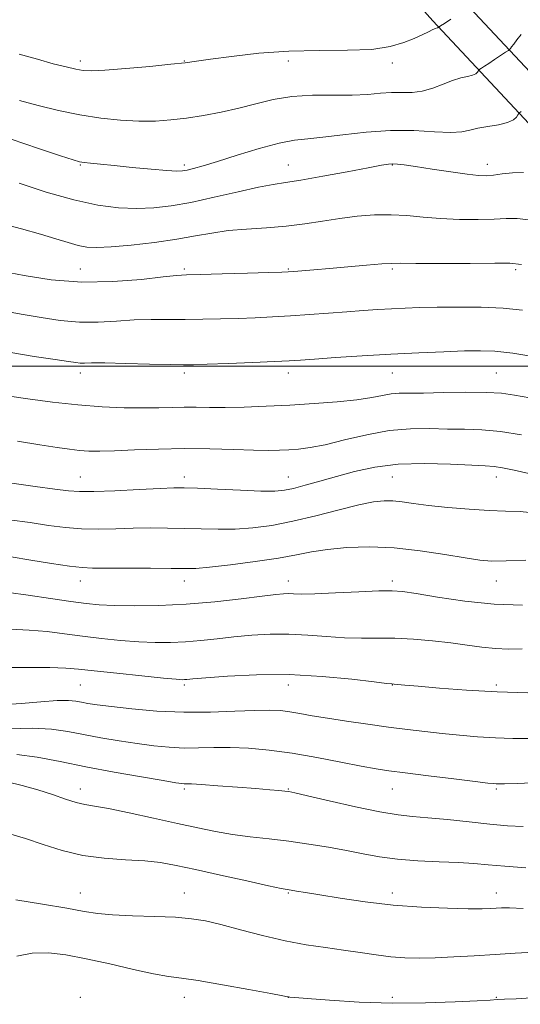
# Model space of a CAD drawing. Extents: x 2127300 to 2130200, y 297300 to 300200.
# Drawn here: x 2127508 to 2127652, y 297816 to 298100 of the extents above; entities that cross this region are included whole.
import ezdxf

# ---------------------------------------------------------------- set-up
doc = ezdxf.new("R2010")
doc.units = 0
doc.header["$MEASUREMENT"] = 0
for name, color, linetype, lineweight in [('BREAKLINE DTM HARD', 7, 'Continuous', 0), ('CONTOUR INDEX', 41, 'Continuous', 13), ('CONTOUR INTERMEDIATE', 44, 'Continuous', 0), ('GRID LINE', 7, 'Continuous', 0), ('SPOT ELEVATION DTM', 2, 'Continuous', 13)]:
    doc.layers.add(name, color=color, linetype=linetype, lineweight=lineweight)

msp = doc.modelspace()

# ---------------------------------------------------------------- linework, layer by layer
at = {"layer": 'BREAKLINE DTM HARD'}
for points in [[(2127500, 298265.554, 1113.844), (2127517.92, 298242.12, 1111.35), (2127568.87, 298180.74, 1104.58), (2127634.95, 298106.69, 1094.49), (2127691.54, 298046.18, 1084.69), (2127748.11, 297989.85, 1076.36), (2127807.88, 297922.87, 1064.98), (2127863.19, 297866.32, 1056.01), (2127903.83, 297816.38, 1049.98), (2127932.49, 297777.03, 1044.8), (2127957.88, 297726.58, 1037.43), (2127977.38, 297679.87, 1028.52), (2127998.04, 297615.18, 1021.23), (2128007.97, 297581.96, 1019.29)], [(2127500, 298248.277, 1112.484), (2127509.71, 298235.58, 1111.15), (2127560.91, 298173.89, 1104.38), (2127627.2, 298099.61, 1094.29), (2127684, 298038.87, 1084.49), (2127740.48, 297982.63, 1076.16), (2127800.21, 297915.7, 1064.78), (2127855.35, 297859.32, 1055.81), (2127895.51, 297809.97, 1049.78), (2127923.5, 297771.54, 1044.6), (2127948.33, 297722.19, 1037.23), (2127967.52, 297676.24, 1028.32), (2127988.01, 297612.08, 1021.03), (2127996.28, 297584.4, 1019.41)]]:
    msp.add_polyline3d(points, dxfattribs=at)
at = {"layer": 'CONTOUR INDEX', "flags": 128}
for points, elevation in [([(2127505.559, 298065.544), (2127513.522, 298062.826), (2127519.83, 298060.71), (2127523.494, 298059.507), (2127525.339, 298058.985), (2127526.639, 298058.775), (2127528.497, 298058.565), (2127531.316, 298058.273), (2127535.322, 298057.877), (2127540.512, 298057.377), (2127545.962, 298056.871), (2127550.518, 298056.484), (2127553.361, 298056.313), (2127555.019, 298056.359), (2127556.359, 298056.596), (2127558.171, 298057.031), (2127560.949, 298057.798), (2127565.115, 298059.06), (2127570.822, 298060.868), (2127577.155, 298062.82), (2127582.931, 298064.399), (2127587.355, 298065.249), (2127591.175, 298065.65), (2127595.529, 298066.043), (2127601.253, 298066.736), (2127607.976, 298067.505), (2127615.028, 298067.994), (2127621.774, 298067.965), (2127627.72, 298067.666), (2127632.408, 298067.465), (2127635.596, 298067.636), (2127637.914, 298068.09), (2127640.21, 298068.643), (2127643.082, 298069.16), (2127646.144, 298069.686), (2127648.761, 298070.314), (2127650.452, 298071.09), (2127651.36, 298071.885), (2127651.784, 298072.521), (2127652.005, 298072.89), (2127652.246, 298073.136), (2127652.712, 298073.473)], 1090), ([(2127504.912, 298004.051), (2127512.216, 298002.838), (2127518.282, 298001.951), (2127522.133, 298001.38), (2127524.253, 298001.069), (2127525.491, 298000.948), (2127526.704, 298000.946), (2127528.777, 298000.979), (2127532.603, 298000.962), (2127538.627, 298000.838), (2127545.506, 298000.656), (2127551.446, 298000.495), (2127555.265, 298000.42), (2127558.201, 298000.449), (2127562.103, 298000.59), (2127568.205, 298000.836), (2127575.298, 298001.13), (2127581.56, 298001.403), (2127585.758, 298001.61), (2127589.019, 298001.813), (2127593.057, 298002.098), (2127599.149, 298002.522), (2127606.802, 298003.024), (2127615.084, 298003.516), (2127623.136, 298003.922), (2127630.402, 298004.228), (2127636.399, 298004.433), (2127640.953, 298004.513), (2127645.12, 298004.337), (2127650.266, 298003.75), (2127657.232, 298002.684)], 1080), ([(2127505.594, 297945.019), (2127511.239, 297944.101), (2127517.265, 297943.126), (2127522.453, 297942.347), (2127526.037, 297941.944), (2127529.078, 297941.825), (2127533.088, 297941.822), (2127539.052, 297941.804), (2127545.83, 297941.755), (2127551.751, 297941.694), (2127555.708, 297941.653), (2127558.837, 297941.743), (2127562.836, 297942.09), (2127568.872, 297942.773), (2127575.984, 297943.691), (2127582.682, 297944.693), (2127587.899, 297945.648), (2127592.259, 297946.499), (2127596.813, 297947.209), (2127602.386, 297947.72), (2127608.912, 297947.907), (2127616.103, 297947.626), (2127623.585, 297946.815), (2127630.654, 297945.741), (2127636.519, 297944.75), (2127640.739, 297944.122), (2127644.266, 297943.852), (2127648.398, 297943.866), (2127654.013, 297944.072)], 1070), ([(2127505.025, 297895.445), (2127511.729, 297895.685), (2127517.227, 297895.407), (2127521.903, 297894.724), (2127526.48, 297893.827), (2127531.501, 297892.887), (2127536.783, 297891.989), (2127541.958, 297891.197), (2127546.745, 297890.568), (2127551.197, 297890.136), (2127555.452, 297889.927), (2127559.661, 297889.936), (2127564.028, 297890.032), (2127568.769, 297890.049), (2127574.071, 297889.841), (2127580.004, 297889.331), (2127586.609, 297888.461), (2127593.769, 297887.232), (2127600.732, 297885.882), (2127606.589, 297884.709), (2127610.831, 297883.918), (2127614.56, 297883.345), (2127619.277, 297882.736), (2127625.932, 297881.914), (2127633.259, 297881.019), (2127639.44, 297880.272), (2127643.12, 297879.836), (2127644.818, 297879.65), (2127645.515, 297879.597), (2127646.199, 297879.586), (2127647.872, 297879.622), (2127651.54, 297879.74), (2127657.842, 297879.977)], 1060), ([(2127507.213, 297829.887), (2127511.691, 297830.774), (2127516.329, 297830.889), (2127521.397, 297830.307), (2127527.251, 297829.171), (2127534.01, 297827.659), (2127540.846, 297826.09), (2127546.694, 297824.82), (2127550.931, 297824.073), (2127554.694, 297823.558), (2127559.56, 297822.851), (2127566.511, 297821.669), (2127574.146, 297820.283), (2127580.468, 297819.105), (2127584.001, 297818.442), (2127585.347, 297818.19), (2127585.631, 297818.14), (2127585.961, 297818.105), (2127587.395, 297817.98), (2127590.975, 297817.68), (2127597.391, 297817.173), (2127605.93, 297816.645), (2127615.525, 297816.334), (2127625.112, 297816.402), (2127633.637, 297816.713), (2127640.046, 297817.052), (2127643.725, 297817.257), (2127645.821, 297817.366), (2127647.916, 297817.465), (2127651.239, 297817.624), (2127655.588, 297817.838)], 1050)]:
    msp.add_lwpolyline(points, dxfattribs=dict(at, elevation=elevation))
at = {"layer": 'CONTOUR INTERMEDIATE', "flags": 128}
for points, elevation in [([(2127507.861, 298090.064), (2127513.19, 298088.534), (2127517.749, 298087.278), (2127521.427, 298086.321), (2127524.229, 298085.653), (2127526.352, 298085.267), (2127528.769, 298085.173), (2127532.648, 298085.382), (2127538.675, 298085.877), (2127545.6, 298086.512), (2127551.692, 298087.114), (2127555.789, 298087.567), (2127559.011, 298087.991), (2127563.05, 298088.567), (2127569.176, 298089.395), (2127576.99, 298090.265), (2127585.675, 298090.888), (2127594.444, 298091.086), (2127602.635, 298091.133), (2127609.62, 298091.412), (2127614.946, 298092.2), (2127618.868, 298093.339), (2127621.815, 298094.56), (2127624.149, 298095.635), (2127625.95, 298096.49), (2127627.23, 298097.091), (2127628.022, 298097.426), (2127628.449, 298097.571), (2127628.657, 298097.63), (2127628.772, 298097.682), (2127628.833, 298097.736), (2127628.862, 298097.779), (2127628.877, 298097.804), (2127628.893, 298097.82), (2127628.925, 298097.843), (2127629.033, 298097.917), (2127629.471, 298098.207), (2127630.539, 298098.91), (2127632.382, 298100.121)], 1094), ([(2127507.996, 298076.706), (2127513.367, 298075.239), (2127519.268, 298073.802), (2127525.382, 298072.547), (2127531.414, 298071.599), (2127537.163, 298070.983), (2127542.452, 298070.7), (2127547.193, 298070.739), (2127551.652, 298071.059), (2127556.188, 298071.609), (2127561.059, 298072.348), (2127566.143, 298073.276), (2127571.22, 298074.403), (2127576.157, 298075.691), (2127581.173, 298076.914), (2127586.571, 298077.796), (2127592.505, 298078.157), (2127598.514, 298078.2), (2127603.986, 298078.219), (2127608.467, 298078.432), (2127612.133, 298078.735), (2127615.316, 298078.944), (2127618.31, 298078.955), (2127621.239, 298078.992), (2127624.19, 298079.357), (2127627.208, 298080.243), (2127630.173, 298081.401), (2127632.924, 298082.468), (2127635.316, 298083.174), (2127637.267, 298083.614), (2127638.709, 298083.972), (2127639.612, 298084.386), (2127640.097, 298084.81), (2127640.323, 298085.15), (2127640.441, 298085.347), (2127640.57, 298085.478), (2127640.819, 298085.658), (2127641.296, 298085.989), (2127642.101, 298086.539), (2127643.332, 298087.365), (2127644.999, 298088.469), (2127646.762, 298089.631), (2127648.198, 298090.574), (2127649.003, 298091.109), (2127649.365, 298091.393), (2127649.593, 298091.67), (2127649.958, 298092.155), (2127650.564, 298092.95), (2127651.479, 298094.129), (2127652.706, 298095.688)], 1092), ([(2127507.853, 298052.773), (2127515.668, 298050.248), (2127523.625, 298047.983), (2127530.589, 298046.495), (2127536.56, 298045.734), (2127541.82, 298045.51), (2127546.702, 298045.674), (2127551.726, 298046.243), (2127557.461, 298047.273), (2127564.192, 298048.748), (2127571.066, 298050.346), (2127576.944, 298051.67), (2127581.128, 298052.459), (2127584.692, 298052.989), (2127589.146, 298053.674), (2127595.471, 298054.795), (2127602.507, 298056.117), (2127608.562, 298057.274), (2127612.379, 298057.985), (2127614.449, 298058.308), (2127615.699, 298058.387), (2127616.996, 298058.33), (2127618.974, 298058.102), (2127622.211, 298057.633), (2127626.983, 298056.903), (2127632.368, 298056.086), (2127637.148, 298055.406), (2127640.441, 298055.038), (2127642.712, 298054.972), (2127644.766, 298055.148), (2127647.25, 298055.484), (2127650.173, 298055.805), (2127653.387, 298055.913)], 1088), ([(2127502.192, 298041.325), (2127508.533, 298039.623), (2127514.06, 298038.095), (2127518.514, 298036.772), (2127522.041, 298035.688), (2127524.885, 298034.882), (2127527.389, 298034.387), (2127530.285, 298034.225), (2127534.399, 298034.414), (2127540.23, 298034.951), (2127546.953, 298035.739), (2127553.413, 298036.657), (2127558.769, 298037.59), (2127563.444, 298038.443), (2127568.172, 298039.124), (2127573.5, 298039.587), (2127579.216, 298039.962), (2127584.921, 298040.426), (2127590.306, 298041.099), (2127595.427, 298041.892), (2127600.434, 298042.662), (2127605.436, 298043.278), (2127610.377, 298043.656), (2127615.162, 298043.725), (2127619.761, 298043.46), (2127624.411, 298043.017), (2127629.415, 298042.602), (2127634.904, 298042.376), (2127640.319, 298042.336), (2127644.927, 298042.435), (2127648.334, 298042.594), (2127651.5, 298042.595), (2127655.72, 298042.186)], 1086), ([(2127503.243, 298027.363), (2127509.339, 298026.154), (2127517.146, 298024.962), (2127525.942, 298024.273), (2127534.947, 298024.418), (2127543.141, 298025.087), (2127549.445, 298025.813), (2127553.296, 298026.234), (2127556.185, 298026.415), (2127560.121, 298026.523), (2127566.433, 298026.69), (2127573.734, 298026.892), (2127579.96, 298027.068), (2127583.622, 298027.177), (2127585.539, 298027.258), (2127587.105, 298027.368), (2127589.483, 298027.559), (2127592.908, 298027.844), (2127597.382, 298028.231), (2127602.737, 298028.706), (2127608.116, 298029.178), (2127612.489, 298029.535), (2127615.312, 298029.699), (2127617.971, 298029.724), (2127622.335, 298029.695), (2127629.562, 298029.684), (2127637.95, 298029.695), (2127645.087, 298029.721), (2127649.418, 298029.703), (2127652.826, 298029.384)], 1084), ([(2127504.221, 298015.838), (2127509.065, 298014.99), (2127514.275, 298014.061), (2127519.757, 298013.207), (2127525.292, 298012.697), (2127530.7, 298012.707), (2127535.943, 298013.036), (2127541.024, 298013.387), (2127545.962, 298013.536), (2127550.845, 298013.536), (2127555.784, 298013.509), (2127560.849, 298013.555), (2127565.967, 298013.671), (2127571.031, 298013.829), (2127575.98, 298014.012), (2127580.949, 298014.237), (2127586.123, 298014.531), (2127591.599, 298014.908), (2127597.13, 298015.326), (2127602.381, 298015.733), (2127607.101, 298016.083), (2127611.364, 298016.374), (2127615.327, 298016.611), (2127619.202, 298016.801), (2127623.413, 298016.946), (2127628.437, 298017.046), (2127634.543, 298017.091), (2127641.165, 298017.02), (2127647.53, 298016.757), (2127653.107, 298016.244)], 1082), ([(2127504.427, 297991.519), (2127510.431, 297990.637), (2127517.493, 297989.692), (2127524.856, 297988.878), (2127531.856, 297988.346), (2127538.201, 297988.075), (2127543.694, 297988.002), (2127548.226, 297988.06), (2127552.053, 297988.165), (2127555.522, 297988.232), (2127558.983, 297988.201), (2127562.793, 297988.136), (2127567.316, 297988.126), (2127572.808, 297988.244), (2127579.102, 297988.486), (2127585.927, 297988.829), (2127592.952, 297989.256), (2127599.618, 297989.762), (2127605.311, 297990.349), (2127609.592, 297990.998), (2127612.744, 297991.605), (2127615.226, 297992.044), (2127617.545, 297992.236), (2127620.394, 297992.276), (2127624.512, 297992.303), (2127630.299, 297992.413), (2127636.785, 297992.521), (2127642.662, 297992.494), (2127647.053, 297992.227), (2127650.804, 297991.699), (2127655.195, 297990.915)], 1078), ([(2127507.373, 297978.384), (2127513.907, 297977.339), (2127518.826, 297976.581), (2127522.428, 297976.073), (2127525.288, 297975.75), (2127527.988, 297975.56), (2127531.148, 297975.51), (2127535.395, 297975.617), (2127541.156, 297975.873), (2127548.051, 297976.153), (2127555.501, 297976.306), (2127562.931, 297976.23), (2127569.789, 297976.021), (2127575.53, 297975.826), (2127579.796, 297975.76), (2127582.986, 297975.811), (2127585.687, 297975.935), (2127588.463, 297976.13), (2127591.794, 297976.553), (2127596.136, 297977.404), (2127601.757, 297978.769), (2127608.163, 297980.284), (2127614.674, 297981.472), (2127620.736, 297981.99), (2127626.309, 297982.026), (2127631.481, 297981.902), (2127636.386, 297981.844), (2127641.354, 297981.696), (2127646.758, 297981.205), (2127652.795, 297980.214)], 1076), ([(2127505.789, 297966.267), (2127512.484, 297965.379), (2127518.202, 297964.617), (2127522.086, 297964.111), (2127525.274, 297963.876), (2127529.398, 297963.897), (2127535.531, 297964.14), (2127542.491, 297964.487), (2127548.532, 297964.801), (2127552.488, 297964.966), (2127555.507, 297964.97), (2127559.316, 297964.823), (2127565.083, 297964.551), (2127571.737, 297964.252), (2127577.651, 297964.042), (2127581.653, 297964.026), (2127584.406, 297964.266), (2127587.034, 297964.815), (2127590.435, 297965.705), (2127594.627, 297966.874), (2127599.404, 297968.238), (2127604.635, 297969.681), (2127610.495, 297970.959), (2127617.233, 297971.795), (2127624.85, 297972.009), (2127632.34, 297971.809), (2127638.449, 297971.501), (2127642.343, 297971.307), (2127644.872, 297971.12), (2127647.307, 297970.751), (2127650.659, 297970.06), (2127654.89, 297969.104)], 1074), ([(2127504.988, 297955.777), (2127511.041, 297954.929), (2127516.409, 297954.139), (2127521.238, 297953.505), (2127525.925, 297953.122), (2127530.784, 297953.042), (2127535.785, 297953.156), (2127540.81, 297953.311), (2127545.77, 297953.385), (2127550.668, 297953.363), (2127555.533, 297953.258), (2127560.395, 297953.102), (2127565.287, 297952.998), (2127570.244, 297953.066), (2127575.335, 297953.42), (2127580.773, 297954.143), (2127586.807, 297955.311), (2127593.498, 297956.918), (2127600.156, 297958.642), (2127605.904, 297960.078), (2127610.116, 297960.916), (2127613.179, 297961.225), (2127615.73, 297961.165), (2127618.38, 297960.88), (2127621.626, 297960.439), (2127625.937, 297959.891), (2127631.542, 297959.299), (2127637.713, 297958.764), (2127643.48, 297958.399), (2127648.179, 297958.251), (2127652.366, 297958.098), (2127656.904, 297957.651)], 1072), ([(2127504.865, 297934.785), (2127510.509, 297933.998), (2127516.911, 297933.043), (2127522.769, 297932.17), (2127527.196, 297931.574), (2127530.974, 297931.223), (2127535.3, 297931.026), (2127541.097, 297930.927), (2127548.183, 297931.007), (2127556.099, 297931.381), (2127564.304, 297932.101), (2127571.928, 297932.975), (2127578.015, 297933.746), (2127581.908, 297934.218), (2127584.148, 297934.422), (2127585.572, 297934.448), (2127587.013, 297934.389), (2127589.285, 297934.341), (2127593.195, 297934.404), (2127599.14, 297934.641), (2127605.859, 297934.956), (2127611.676, 297935.218), (2127615.491, 297935.299), (2127618.489, 297935.088), (2127622.431, 297934.48), (2127628.61, 297933.452), (2127636.456, 297932.308), (2127644.935, 297931.438), (2127653.1, 297931.119)], 1068), ([(2127505.398, 297924.19), (2127510.789, 297923.953), (2127515.953, 297923.488), (2127520.983, 297922.863), (2127526.149, 297922.179), (2127531.618, 297921.531), (2127537.151, 297920.976), (2127542.405, 297920.565), (2127547.14, 297920.343), (2127551.526, 297920.323), (2127555.838, 297920.513), (2127560.305, 297920.905), (2127564.979, 297921.418), (2127569.868, 297921.96), (2127574.973, 297922.431), (2127580.257, 297922.734), (2127585.677, 297922.766), (2127591.168, 297922.481), (2127596.585, 297922.051), (2127601.761, 297921.705), (2127606.608, 297921.601), (2127611.354, 297921.616), (2127616.305, 297921.56), (2127621.653, 297921.285), (2127627.136, 297920.817), (2127632.381, 297920.223), (2127637.098, 297919.581), (2127641.346, 297919), (2127645.267, 297918.598), (2127649.048, 297918.455), (2127653.033, 297918.488)], 1066), ([(2127502.123, 297913.145), (2127509.813, 297913.163), (2127516.713, 297913.121), (2127521.397, 297912.977), (2127525.055, 297912.682), (2127529.529, 297912.188), (2127536.041, 297911.487), (2127543.329, 297910.728), (2127549.51, 297910.104), (2127553.182, 297909.758), (2127554.87, 297909.638), (2127555.578, 297909.646), (2127556.305, 297909.708), (2127558.029, 297909.862), (2127561.721, 297910.173), (2127568.037, 297910.645), (2127576.366, 297911.046), (2127585.782, 297911.083), (2127595.323, 297910.573), (2127603.885, 297909.762), (2127610.326, 297909.007), (2127613.897, 297908.577), (2127615.417, 297908.408), (2127616.096, 297908.349), (2127617.064, 297908.266), (2127619.12, 297908.081), (2127622.979, 297907.734), (2127629.107, 297907.2), (2127636.961, 297906.602), (2127645.748, 297906.099), (2127654.642, 297905.811)], 1064), ([(2127502.637, 297902.343), (2127508.475, 297902.784), (2127514.168, 297903.26), (2127518.902, 297903.587), (2127522.111, 297903.626), (2127524.211, 297903.44), (2127525.865, 297903.136), (2127527.726, 297902.797), (2127530.403, 297902.395), (2127534.495, 297901.872), (2127540.385, 297901.217), (2127547.581, 297900.6), (2127555.375, 297900.237), (2127563.084, 297900.267), (2127570.121, 297900.53), (2127575.925, 297900.792), (2127580.142, 297900.859), (2127583.257, 297900.715), (2127585.959, 297900.381), (2127588.879, 297899.884), (2127592.397, 297899.245), (2127596.833, 297898.489), (2127602.341, 297897.646), (2127608.431, 297896.782), (2127614.446, 297895.971), (2127619.893, 297895.27), (2127624.929, 297894.664), (2127629.87, 297894.121), (2127634.96, 297893.62), (2127640.145, 297893.192), (2127645.296, 297892.878), (2127650.321, 297892.707), (2127655.272, 297892.661)], 1062), ([(2127507.19, 297888.059), (2127513.124, 297887.269), (2127519.691, 297886.018), (2127527.094, 297884.518), (2127535.276, 297882.977), (2127543.162, 297881.584), (2127549.421, 297880.523), (2127553.105, 297879.92), (2127554.812, 297879.671), (2127555.528, 297879.617), (2127556.196, 297879.609), (2127557.594, 297879.559), (2127560.459, 297879.393), (2127565.196, 297879.064), (2127570.866, 297878.644), (2127576.193, 297878.232), (2127580.168, 297877.908), (2127582.838, 297877.676), (2127584.513, 297877.517), (2127585.666, 297877.374), (2127587.417, 297877.016), (2127591.048, 297876.173), (2127597.323, 297874.702), (2127604.915, 297872.978), (2127611.978, 297871.503), (2127617.194, 297870.639), (2127621.355, 297870.189), (2127625.782, 297869.817), (2127631.419, 297869.266), (2127637.707, 297868.605), (2127643.71, 297867.986), (2127648.764, 297867.532), (2127653.289, 297867.26)], 1058), ([(2127504.419, 297880.194), (2127508.775, 297879.152), (2127513.279, 297877.877), (2127517.506, 297876.491), (2127521.251, 297875.189), (2127524.363, 297874.186), (2127526.885, 297873.595), (2127529.647, 297873.138), (2127533.673, 297872.438), (2127539.616, 297871.229), (2127546.64, 297869.706), (2127553.537, 297868.177), (2127559.395, 297866.889), (2127564.49, 297865.853), (2127569.394, 297865.021), (2127574.57, 297864.336), (2127580.037, 297863.703), (2127585.706, 297863.023), (2127591.46, 297862.218), (2127597.086, 297861.312), (2127602.348, 297860.354), (2127607.134, 297859.401), (2127611.845, 297858.537), (2127617.005, 297857.855), (2127622.926, 297857.412), (2127629.047, 297857.13), (2127634.593, 297856.898), (2127639.084, 297856.622), (2127643.224, 297856.281), (2127648.013, 297855.87), (2127654.085, 297855.402)], 1056), ([(2127504.796, 297865.272), (2127509.685, 297863.817), (2127514.837, 297862.086), (2127520.33, 297860.348), (2127526.221, 297858.953), (2127532.464, 297858.14), (2127538.612, 297857.717), (2127544.117, 297857.381), (2127548.706, 297856.866), (2127553.214, 297856.05), (2127558.752, 297854.848), (2127565.955, 297853.254), (2127573.556, 297851.579), (2127579.811, 297850.212), (2127583.468, 297849.435), (2127585.25, 297849.091), (2127586.372, 297848.914), (2127587.926, 297848.669), (2127590.509, 297848.246), (2127594.598, 297847.565), (2127600.487, 297846.6), (2127607.75, 297845.537), (2127615.781, 297844.613), (2127623.936, 297844.013), (2127631.431, 297843.701), (2127637.445, 297843.585), (2127641.418, 297843.583), (2127643.837, 297843.647), (2127645.446, 297843.74), (2127647.007, 297843.817), (2127649.335, 297843.81), (2127653.26, 297843.649)], 1054), ([(2127506.923, 297846.168), (2127514.593, 297844.914), (2127521.633, 297843.718), (2127526.647, 297842.818), (2127530.556, 297842.206), (2127534.86, 297841.81), (2127540.607, 297841.556), (2127547.054, 297841.352), (2127553.005, 297841.102), (2127557.641, 297840.706), (2127561.646, 297840.046), (2127566.08, 297839.002), (2127571.707, 297837.525), (2127578.129, 297835.865), (2127584.652, 297834.345), (2127590.715, 297833.207), (2127596.282, 297832.363), (2127601.449, 297831.648), (2127606.299, 297830.937), (2127610.851, 297830.274), (2127615.113, 297829.749), (2127619.152, 297829.431), (2127623.293, 297829.323), (2127627.921, 297829.41), (2127633.295, 297829.665), (2127639.166, 297830.026), (2127645.157, 297830.418), (2127650.95, 297830.77), (2127656.453, 297831.023)], 1052)]:
    msp.add_lwpolyline(points, dxfattribs=dict(at, elevation=elevation))
at = {"layer": 'GRID LINE', "flags": 128}
msp.add_lwpolyline([(2127500, 298000), (2130000, 298000)], dxfattribs=at)
at = {"layer": 'SPOT ELEVATION DTM'}
for p in [(2127525.54, 298088.07, 1094.43), (2127555.54, 298088.07, 1094.08), (2127585.54, 298088.07, 1093.44), (2127615.54, 298087.43, 1093.55), (2127525.54, 298058.07, 1089.88), (2127555.54, 298058.07, 1090.35), (2127585.54, 298058.07, 1088.82), (2127615.54, 298058.07, 1087.91), (2127642.98, 298058.27, 1088.54), (2127525.54, 298028.07, 1084.96), (2127555.54, 298028.07, 1084.26), (2127585.54, 298028.07, 1084.13), (2127615.54, 298028.07, 1083.75), (2127651.07, 298027.89, 1083.71), (2127525.54, 297998.07, 1079.51), (2127555.54, 297998.07, 1079.65), (2127585.54, 297998.07, 1079.46), (2127615.54, 297998.07, 1079.14), (2127645.54, 297998.07, 1078.96), (2127525.54, 297968.07, 1074.83), (2127555.54, 297968.07, 1074.52), (2127585.54, 297968.07, 1074.78), (2127615.54, 297968.07, 1073.02), (2127645.54, 297968.07, 1073.4), (2127525.54, 297938.07, 1069.34), (2127555.54, 297938.07, 1069.38), (2127585.54, 297938.07, 1068.62), (2127615.54, 297938.07, 1068.38), (2127645.54, 297938.07, 1069.24), (2127525.54, 297908.07, 1063.06), (2127555.54, 297908.07, 1063.71), (2127585.54, 297908.07, 1063.29), (2127615.54, 297908.07, 1063.95), (2127645.54, 297908.07, 1064.36), (2127525.54, 297878.07, 1056.6), (2127555.54, 297878.07, 1057.7), (2127585.54, 297878.07, 1058.09), (2127615.54, 297878.07, 1059.19), (2127645.54, 297878.07, 1059.77), (2127525.54, 297848.07, 1052.73), (2127555.54, 297848.07, 1052.77), (2127585.54, 297848.07, 1053.86), (2127615.54, 297848.07, 1054.55), (2127645.54, 297848.07, 1054.65), (2127525.54, 297818.07, 1048.25), (2127555.54, 297818.07, 1049.35), (2127585.54, 297818.07, 1049.99), (2127615.54, 297818.07, 1050.45), (2127645.54, 297818.07, 1050.13)]:
    msp.add_point(p, dxfattribs=at)

doc.saveas('drawing.dxf')
